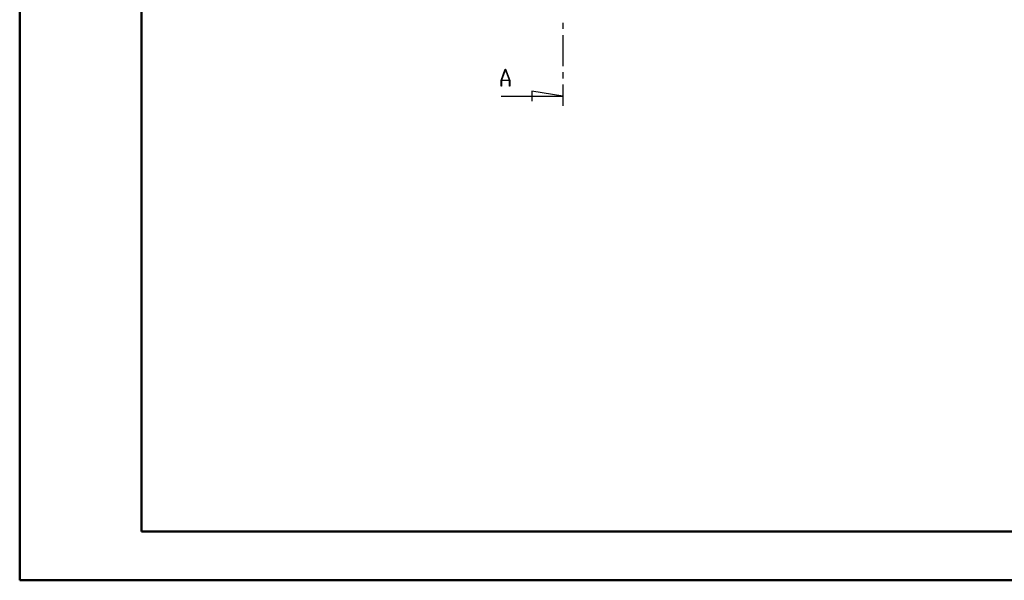
# Model space of a CAD drawing. Units: millimetres. Extents: x 0 to 841, y 0 to 594.
# Drawn here: x 0 to 202, y 0 to 115 of the extents above; entities that cross this region are included whole.
import ezdxf

# ---------------------------------------------------------------- set-up
doc = ezdxf.new("R2010")
doc.units = ezdxf.units.MM
doc.layers.add('SLD-0', color=179, linetype='Continuous')

msp = doc.modelspace()

# ---------------------------------------------------------------- linework, layer by layer
at = {"color": 7, "linetype": 'Continuous', "lineweight": 50}
for p, q in [((0.08, 0.04), (0.08, 594.04)), ((25.08, 10.04), (25.08, 584.04)), ((25.08, 10.04), (831.14, 10.04)), ((0.08, 0.04), (841.14, 0.04))]:
    msp.add_line(p, q, dxfattribs=at)
at = {"layer": 'SLD-0'}
for p, q in [((111.66, 114.62), (111.66, 113.35)), ((111.66, 112.08), (111.66, 105.73)), ((98.96, 102.79), (99.83, 105.11)), ((99.86, 105.03), (99.03, 102.82)), ((99.83, 105.11), (99.89, 105.11)), ((100.69, 102.82), (99.86, 105.03)), ((99.89, 105.11), (100.76, 102.79)), ((111.66, 104.46), (111.66, 103.19)), ((98.96, 101.61), (98.96, 102.79)), ((99.02, 101.61), (98.96, 101.61)), ((100.71, 102.74), (99.02, 102.74)), ((99.02, 102.74), (99.02, 101.61)), ((99.03, 102.82), (100.69, 102.82)), ((100.71, 101.61), (100.71, 102.74)), ((100.76, 101.61), (100.71, 101.61)), ((100.76, 102.79), (100.76, 101.61)), ((111.66, 101.92), (111.66, 97.56)), ((98.96, 99.56), (111.66, 99.56)), ((111.66, 99.56), (105.31, 100.57)), ((105.31, 100.57), (105.31, 98.54))]:
    msp.add_line(p, q, dxfattribs=at)

doc.saveas('drawing.dxf')
